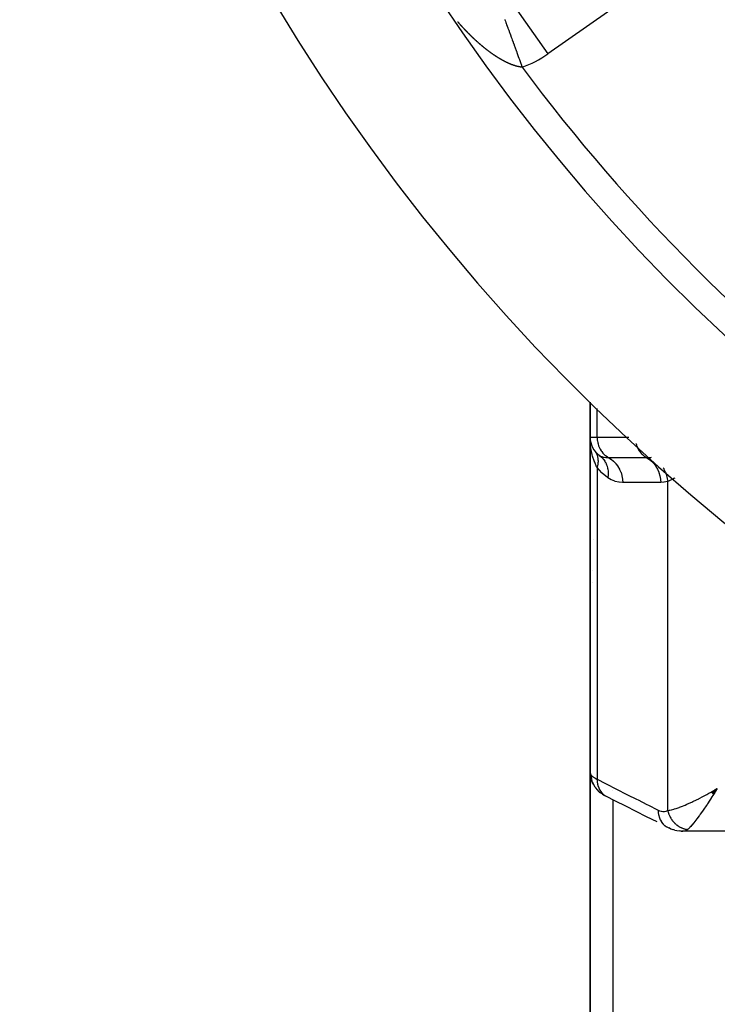
# Model space of a CAD drawing. Units: millimetres. Extents: x -260 to 450, y -278 to 278.
# Drawn here: x 311 to 335, y -53 to -18 of the extents above; entities that cross this region are included whole.
import ezdxf

# ---------------------------------------------------------------- set-up
doc = ezdxf.new("R2010")
doc.units = ezdxf.units.MM
doc.linetypes.add('DASHED', pattern=[9.652, 8.128, -1.524])
doc.layers.add('nevidi', color=4, linetype='DASHED')

msp = doc.modelspace()

# ---------------------------------------------------------------- linework, layer by layer
at = {"color": 2}
for p, q in [((330.683, -31.969), (330.683, -33.2)), ((330.683, -33.2), (330.683, -31.969)), ((330.683, -33.2), (330.683, -45.027)), ((330.683, -45.027), (330.683, -33.2)), ((330.756, -33.537), (330.749, -33.519)), ((330.801, -33.618), (330.791, -33.6)), ((330.988, -33.841), (330.932, -33.779)), ((330.771, -38.34), (330.772, -38.34)), ((330.683, -56.546), (330.683, -45.027)), ((330.683, -45.027), (330.683, -56.546)), ((330.688, -45.109), (330.692, -45.139)), ((330.737, -45.324), (330.748, -45.355)), ((330.787, -45.441), (330.748, -45.355)), ((330.787, -45.441), (330.804, -45.471)), ((330.854, -45.55), (330.886, -45.589)), ((331.011, -45.723), (331.053, -45.76)), ((331.127, -45.811), (331.053, -45.76)), ((334.957, -45.737), (335.099, -45.652)), ((334.96, -45.739), (335.175, -45.607)), ((334.962, -45.742), (335.175, -45.607)), ((334.965, -45.745), (335.175, -45.607)), ((334.968, -45.748), (335.175, -45.607)), ((334.971, -45.75), (335.175, -45.607)), ((334.974, -45.753), (335.175, -45.607)), ((334.976, -45.756), (335.175, -45.607)), ((334.979, -45.759), (335.175, -45.607)), ((334.982, -45.761), (335.175, -45.607)), ((334.985, -45.764), (335.175, -45.607)), ((334.988, -45.767), (335.175, -45.607)), ((334.99, -45.769), (335.175, -45.607)), ((334.993, -45.772), (335.175, -45.607)), ((334.996, -45.775), (335.175, -45.607)), ((334.999, -45.778), (335.175, -45.607)), ((335.002, -45.78), (335.175, -45.607)), ((335.005, -45.783), (335.175, -45.607)), ((335.007, -45.786), (335.175, -45.607)), ((335.007, -45.786), (335.175, -45.607)), ((335.01, -45.788), (335.175, -45.607)), ((335.01, -45.788), (335.175, -45.607)), ((335.013, -45.791), (335.175, -45.607)), ((335.016, -45.794), (335.175, -45.607)), ((335.019, -45.796), (335.175, -45.607)), ((335.021, -45.799), (335.175, -45.607)), ((335.024, -45.802), (335.175, -45.607)), ((335.027, -45.804), (335.175, -45.607)), ((335.03, -45.807), (335.175, -45.607)), ((335.033, -45.809), (335.175, -45.607)), ((335.035, -45.812), (335.175, -45.607)), ((335.038, -45.815), (335.175, -45.607)), ((335.041, -45.817), (335.175, -45.607)), ((335.074, -45.666), (335.099, -45.651)), ((333.528, -47.031), (333.464, -47.004)), ((333.528, -47.031), (333.606, -47.06)), ((333.539, -47.029), (333.544, -47.03)), ((333.671, -47.077), (333.606, -47.06)), ((333.892, -47.117), (333.831, -47.109)), ((333.892, -47.117), (333.961, -47.12)), ((339.883, -47.121), (333.972, -47.121))]:
    msp.add_line(p, q, dxfattribs=at)
for points in [[(330.693, -33.429), (330.69, -33.382), (330.685, -33.24)], [(330.693, -33.335), (330.693, -33.328), (330.692, -33.322), (330.691, -33.315)], [(330.716, -33.428), (330.713, -33.415), (330.71, -33.407)], [(330.714, -33.419), (330.713, -33.415), (330.711, -33.407)], [(330.849, -33.688), (330.863, -33.706), (330.864, -33.708)], [(331.018, -33.851), (331.084, -33.905), (331.087, -33.908), (331.091, -33.912), (331.093, -33.913)], [(330.683, -45.027), (330.687, -45.106), (330.688, -45.109)], [(330.737, -45.324), (330.708, -45.233), (330.692, -45.139)], [(330.804, -45.471), (330.806, -45.473), (330.851, -45.547), (330.854, -45.55)], [(331.011, -45.723), (330.944, -45.66), (330.886, -45.589)], [(331.127, -45.811), (331.177, -45.846), (331.229, -45.874)], [(333.047, -46.793), (332.68, -46.608), (332.313, -46.422), (331.946, -46.237), (331.579, -46.052), (331.235, -45.878)], [(335.175, -45.607), (335.113, -45.707), (335.089, -45.746), (335.043, -45.819)], [(333.39, -46.967), (333.395, -46.969), (333.459, -47.002), (333.464, -47.004), (333.47, -47.006)], [(333.671, -47.077), (333.75, -47.099), (333.831, -47.109)], [(333.972, -47.121), (333.969, -47.121), (333.961, -47.12), (333.91, -47.112), (333.902, -47.109)]]:
    msp.add_lwpolyline(points, dxfattribs=at)
for centre, radius, start, end in [((379.683, 18), 51.503, 32.4422, 32.0335), ((379.683, 18), 51.5, 180, 0), ((379.683, 18), 47.5, 180, 0), ((379.683, 18), 65, 189.08136, 350.91864), ((379.683, 18), 70, 189.04361, 350.95639), ((331.483, -33.2), 0.8, 180, 234.4592), ((331.483, -33.2), 0.8, 217.9729, 224.9587), ((331.183, -36.5), 0.5, 219.5032, 219.7024), ((331.483, -38.3), 0.8, 151.6709, 151.7726)]:
    msp.add_arc(centre, radius, start, end, dxfattribs=at)
at = {"layer": 'nevidi', "color": 7, "linetype": 'Continuous'}
for p, q in [((336.977, -14.218), (329.19, -19.671)), ((328.044, -18.033), (329.19, -19.671)), ((330.932, -33.2), (330.932, -32.192)), ((330.683, -33.2), (330.932, -33.2)), ((330.932, -33.2), (332.055, -33.2)), ((331.183, -33.99), (331.183, -33.992)), ((330.932, -34.276), (330.932, -45.286)), ((331.183, -34.148), (331.183, -34.149)), ((333.424, -46.385), (333.424, -34.773)), ((330.766, -45.389), (330.802, -45.467)), ((331.483, -45.682), (331.483, -45.683)), ((335.099, -45.651), (335.175, -45.607)), ((331.483, -46.003), (331.483, -55.858))]:
    msp.add_line(p, q, dxfattribs=at)
for points in [[(326.454, -19.007), (326.448, -19.001), (326.444, -18.996), (326.438, -18.99), (326.433, -18.986), (326.427, -18.98), (326.423, -18.975), (326.417, -18.969), (326.412, -18.965), (326.406, -18.959), (326.402, -18.954), (326.396, -18.949), (326.391, -18.944), (326.386, -18.938), (326.381, -18.933), (326.375, -18.927), (326.371, -18.923), (326.365, -18.917), (326.36, -18.912), (326.354, -18.906), (326.35, -18.901), (326.344, -18.896), (326.34, -18.891), (326.334, -18.885), (326.329, -18.88), (326.323, -18.874), (326.319, -18.87), (326.313, -18.864), (326.309, -18.859), (326.303, -18.853), (326.298, -18.848), (326.293, -18.842), (326.288, -18.837), (326.282, -18.831), (326.278, -18.827), (326.272, -18.821), (326.268, -18.816), (326.262, -18.81), (326.258, -18.805), (326.252, -18.799), (326.247, -18.794), (326.242, -18.788), (326.237, -18.783), (326.231, -18.777), (326.227, -18.772), (326.221, -18.766), (326.217, -18.761), (326.211, -18.755), (326.207, -18.751), (326.201, -18.744), (326.197, -18.74), (326.194, -18.737), (326.191, -18.733), (326.186, -18.729), (326.181, -18.722), (326.176, -18.717), (326.171, -18.711), (326.166, -18.706), (326.161, -18.7), (326.156, -18.695), (326.151, -18.689), (326.146, -18.684), (326.141, -18.678), (326.136, -18.673), (326.131, -18.667), (326.126, -18.662), (326.121, -18.656), (326.116, -18.651), (326.111, -18.645), (326.106, -18.64), (326.101, -18.634), (326.096, -18.629), (326.091, -18.623), (326.086, -18.618), (326.081, -18.611), (326.077, -18.607), (326.071, -18.6), (326.067, -18.595), (326.061, -18.589), (326.057, -18.584), (326.051, -18.578), (326.047, -18.573), (326.041, -18.566), (326.037, -18.562), (326.031, -18.555), (326.027, -18.55), (326.022, -18.544), (326.017, -18.539)], [(327.677, -18.46), (327.681, -18.471), (327.695, -18.508), (327.696, -18.511), (327.715, -18.563), (327.716, -18.566), (327.728, -18.599), (327.737, -18.623), (327.738, -18.627), (327.761, -18.689), (327.762, -18.692), (327.784, -18.754), (327.786, -18.758), (327.787, -18.762), (327.813, -18.833), (327.814, -18.837), (327.842, -18.911), (327.843, -18.915), (327.849, -18.932), (327.871, -18.993), (327.873, -18.998), (327.903, -19.079), (327.904, -19.084), (327.922, -19.131), (327.935, -19.168), (327.937, -19.173), (327.969, -19.261), (327.971, -19.266), (328.001, -19.348), (328.004, -19.356), (328.005, -19.361), (328.039, -19.454), (328.041, -19.459), (328.076, -19.554), (328.078, -19.559), (328.085, -19.579), (328.113, -19.655), (328.115, -19.661), (328.15, -19.759), (328.152, -19.764), (328.172, -19.819), (328.188, -19.863), (328.191, -19.869), (328.227, -19.969), (328.229, -19.974), (328.262, -20.064), (328.266, -20.075), (328.268, -20.08), (328.289, -20.14)], [(327.077, -19.554), (327.071, -19.549), (327.066, -19.545), (327.065, -19.544), (327.06, -19.541), (327.055, -19.537), (327.049, -19.532), (327.044, -19.528), (327.038, -19.524), (327.033, -19.52), (327.027, -19.515), (327.022, -19.511), (327.016, -19.507), (327.011, -19.503), (327.005, -19.498), (327.001, -19.494), (326.994, -19.489), (326.99, -19.486), (326.983, -19.481), (326.979, -19.477), (326.973, -19.472), (326.968, -19.468), (326.962, -19.463), (326.957, -19.459), (326.951, -19.454), (326.946, -19.451), (326.94, -19.446), (326.935, -19.442), (326.929, -19.437), (326.925, -19.433), (326.919, -19.428), (326.914, -19.424), (326.908, -19.419), (326.903, -19.415), (326.897, -19.41), (326.892, -19.406), (326.886, -19.401), (326.881, -19.397), (326.875, -19.392), (326.871, -19.388), (326.865, -19.383), (326.86, -19.379), (326.854, -19.374), (326.849, -19.37), (326.843, -19.365), (326.838, -19.361), (326.832, -19.355), (326.827, -19.351), (326.821, -19.346), (326.817, -19.342), (326.811, -19.337), (326.806, -19.333), (326.8, -19.328), (326.795, -19.324), (326.789, -19.318), (326.784, -19.314), (326.779, -19.31), (326.778, -19.309), (326.774, -19.305), (326.768, -19.299), (326.763, -19.295), (326.757, -19.29), (326.752, -19.286), (326.746, -19.281), (326.741, -19.276), (326.735, -19.271), (326.731, -19.267), (326.725, -19.261), (326.72, -19.257), (326.714, -19.252), (326.709, -19.248), (326.703, -19.242), (326.698, -19.238), (326.692, -19.232), (326.688, -19.228), (326.682, -19.223), (326.677, -19.218), (326.671, -19.213), (326.666, -19.209), (326.66, -19.203), (326.656, -19.199), (326.65, -19.193), (326.645, -19.189), (326.639, -19.184), (326.634, -19.179), (326.628, -19.174), (326.624, -19.169), (326.618, -19.164), (326.613, -19.159), (326.607, -19.154), (326.602, -19.149), (326.596, -19.144), (326.592, -19.139), (326.586, -19.134), (326.581, -19.129), (326.575, -19.124), (326.57, -19.119), (326.564, -19.114), (326.56, -19.109), (326.554, -19.103), (326.549, -19.099), (326.543, -19.093), (326.538, -19.089), (326.532, -19.083), (326.528, -19.079), (326.522, -19.073), (326.517, -19.068), (326.511, -19.063), (326.507, -19.058), (326.501, -19.053), (326.496, -19.048), (326.49, -19.042), (326.488, -19.04), (326.486, -19.038), (326.48, -19.032), (326.475, -19.027), (326.469, -19.022), (326.465, -19.017), (326.459, -19.011), (326.454, -19.007)], [(327.717, -19.96), (327.712, -19.957), (327.706, -19.954), (327.701, -19.952), (327.695, -19.949), (327.69, -19.947), (327.684, -19.944), (327.679, -19.941), (327.673, -19.938), (327.669, -19.936), (327.663, -19.932), (327.658, -19.93), (327.652, -19.927), (327.647, -19.924), (327.641, -19.921), (327.636, -19.919), (327.63, -19.915), (327.625, -19.913), (327.619, -19.91), (327.615, -19.907), (327.609, -19.904), (327.604, -19.901), (327.6, -19.899), (327.598, -19.898), (327.593, -19.895), (327.587, -19.892), (327.582, -19.889), (327.576, -19.886), (327.571, -19.883), (327.565, -19.88), (327.56, -19.877), (327.554, -19.873), (327.55, -19.871), (327.543, -19.867), (327.539, -19.864), (327.532, -19.861), (327.528, -19.858), (327.522, -19.855), (327.517, -19.852), (327.511, -19.848), (327.506, -19.845), (327.5, -19.842), (327.495, -19.839), (327.489, -19.835), (327.484, -19.832), (327.478, -19.829), (327.473, -19.826), (327.467, -19.822), (327.462, -19.819), (327.456, -19.815), (327.451, -19.812), (327.445, -19.808), (327.44, -19.806), (327.434, -19.802), (327.429, -19.799), (327.423, -19.795), (327.418, -19.792), (327.412, -19.788), (327.407, -19.785), (327.401, -19.781), (327.396, -19.778), (327.39, -19.774), (327.385, -19.771), (327.379, -19.767), (327.374, -19.764), (327.368, -19.76), (327.363, -19.757), (327.357, -19.752), (327.352, -19.749), (327.346, -19.745), (327.341, -19.742), (327.34, -19.741), (327.335, -19.738), (327.33, -19.735), (327.324, -19.731), (327.319, -19.727), (327.313, -19.723), (327.308, -19.72), (327.302, -19.716), (327.297, -19.712), (327.291, -19.708), (327.286, -19.705), (327.28, -19.701), (327.275, -19.697), (327.269, -19.693), (327.264, -19.69), (327.258, -19.685), (327.253, -19.682), (327.247, -19.678), (327.242, -19.674), (327.235, -19.67), (327.231, -19.667), (327.224, -19.662), (327.22, -19.659), (327.213, -19.654), (327.209, -19.651), (327.202, -19.647), (327.198, -19.643), (327.191, -19.639), (327.187, -19.635), (327.18, -19.631), (327.176, -19.627), (327.169, -19.623), (327.165, -19.619), (327.158, -19.615), (327.154, -19.611), (327.147, -19.607), (327.143, -19.603), (327.136, -19.598), (327.132, -19.595), (327.125, -19.59), (327.121, -19.587), (327.114, -19.582), (327.11, -19.579), (327.104, -19.574), (327.099, -19.57), (327.093, -19.566), (327.088, -19.562), (327.082, -19.557), (327.077, -19.554)], [(328.289, -20.14), (328.289, -20.14), (328.284, -20.139), (328.28, -20.139), (328.275, -20.139), (328.271, -20.138), (328.266, -20.138), (328.262, -20.137), (328.259, -20.137), (328.257, -20.137), (328.253, -20.136), (328.248, -20.136), (328.244, -20.135), (328.239, -20.134), (328.235, -20.134), (328.229, -20.133), (328.225, -20.133), (328.22, -20.132), (328.216, -20.131), (328.211, -20.13), (328.207, -20.13), (328.202, -20.129), (328.198, -20.128), (328.192, -20.127), (328.188, -20.126), (328.183, -20.125), (328.179, -20.125), (328.174, -20.124), (328.17, -20.123), (328.164, -20.122), (328.16, -20.121), (328.155, -20.12), (328.151, -20.119), (328.145, -20.118), (328.141, -20.117), (328.136, -20.116), (328.132, -20.115), (328.126, -20.113), (328.122, -20.112), (328.117, -20.111), (328.112, -20.11), (328.107, -20.109), (328.103, -20.108), (328.097, -20.106), (328.093, -20.105), (328.088, -20.104), (328.083, -20.102), (328.078, -20.101), (328.074, -20.1), (328.068, -20.098), (328.064, -20.097), (328.063, -20.097), (328.058, -20.095), (328.054, -20.094), (328.048, -20.093), (328.044, -20.091), (328.038, -20.09), (328.034, -20.088), (328.029, -20.087), (328.024, -20.085), (328.019, -20.083), (328.014, -20.082), (328.009, -20.08), (328.004, -20.079), (327.998, -20.077), (327.994, -20.076), (327.988, -20.074), (327.984, -20.072), (327.978, -20.07), (327.974, -20.069), (327.968, -20.067), (327.964, -20.065), (327.958, -20.063), (327.954, -20.061), (327.948, -20.059), (327.943, -20.058), (327.938, -20.056), (327.933, -20.054), (327.927, -20.052), (327.923, -20.05), (327.917, -20.048), (327.913, -20.046), (327.907, -20.044), (327.902, -20.042), (327.896, -20.04), (327.892, -20.038), (327.886, -20.036), (327.881, -20.034), (327.876, -20.031), (327.871, -20.03), (327.865, -20.027), (327.861, -20.025), (327.855, -20.023), (327.85, -20.021), (327.844, -20.018), (327.842, -20.018), (327.84, -20.016), (327.834, -20.014), (327.829, -20.012), (327.823, -20.009), (327.819, -20.007), (327.813, -20.005), (327.808, -20.003), (327.802, -20), (327.797, -19.998), (327.791, -19.995), (327.787, -19.993), (327.781, -19.99), (327.776, -19.988), (327.77, -19.985), (327.765, -19.983), (327.759, -19.98), (327.755, -19.978), (327.749, -19.975), (327.744, -19.973), (327.738, -19.97), (327.733, -19.968), (327.727, -19.965), (327.723, -19.963), (327.717, -19.96)], [(330.932, -33.2), (330.933, -33.235), (330.938, -33.304), (330.943, -33.339), (330.956, -33.407), (330.965, -33.44), (330.985, -33.506), (330.998, -33.538), (331.026, -33.6), (331.042, -33.629), (331.077, -33.687), (331.096, -33.714), (331.137, -33.765), (331.159, -33.789), (331.206, -33.834), (331.23, -33.855), (331.282, -33.892), (331.308, -33.909), (331.336, -33.925)], [(330.932, -34.276), (330.917, -34.247), (330.847, -34.091), (330.844, -34.085), (330.838, -34.069), (330.828, -34.043), (330.773, -33.874), (330.762, -33.829), (330.757, -33.81), (330.723, -33.655), (330.716, -33.609), (330.702, -33.51)], [(330.864, -33.708), (330.88, -33.732), (330.881, -33.733)], [(332.302, -33.422), (332.307, -33.44), (332.318, -33.48), (332.322, -33.491), (332.34, -33.538), (332.355, -33.574), (332.36, -33.584), (332.384, -33.629), (332.402, -33.661), (332.408, -33.671), (332.438, -33.714), (332.459, -33.741), (332.466, -33.75), (332.501, -33.789), (332.524, -33.812), (332.532, -33.82), (332.572, -33.855), (332.596, -33.873), (332.605, -33.88), (332.65, -33.909), (332.675, -33.923), (332.677, -33.924)], [(330.887, -33.743), (330.887, -33.745), (330.895, -33.759), (330.896, -33.76), (330.909, -33.787), (330.91, -33.788), (330.919, -33.81), (330.92, -33.811), (330.922, -33.815), (330.922, -33.817), (330.932, -33.845), (330.933, -33.847), (330.942, -33.875), (330.942, -33.877), (330.943, -33.881), (330.944, -33.883), (330.95, -33.907), (330.95, -33.908), (330.956, -33.938), (330.956, -33.94), (330.958, -33.956), (330.959, -33.958), (330.96, -33.971), (330.961, -33.972), (330.963, -34.004), (330.964, -34.005), (330.965, -34.035), (330.965, -34.036), (330.965, -34.037), (330.965, -34.039), (330.965, -34.071), (330.965, -34.073), (330.963, -34.105), (330.963, -34.107), (330.962, -34.116), (330.962, -34.118), (330.96, -34.14), (330.96, -34.142), (330.955, -34.175), (330.955, -34.177), (330.951, -34.199), (330.95, -34.201), (330.949, -34.21), (330.948, -34.212), (330.94, -34.246), (330.94, -34.248), (330.932, -34.276)], [(331.018, -33.851), (331.021, -33.853), (331.079, -33.885), (331.085, -33.887), (331.095, -33.891), (331.098, -33.892), (331.152, -33.908), (331.16, -33.909), (331.177, -33.913), (331.239, -33.921), (331.248, -33.921), (331.266, -33.923), (331.336, -33.925)], [(331.093, -33.913), (331.15, -33.974), (331.152, -33.977), (331.163, -33.991), (331.165, -33.993), (331.205, -34.053), (331.208, -34.056), (331.223, -34.082), (331.224, -34.084), (331.251, -34.139), (331.253, -34.143), (331.269, -34.183), (331.27, -34.185), (331.286, -34.233), (331.287, -34.237), (331.302, -34.292), (331.302, -34.294), (331.31, -34.332), (331.31, -34.336), (331.319, -34.407), (331.32, -34.409), (331.322, -34.435), (331.322, -34.44), (331.323, -34.526), (331.323, -34.528), (331.322, -34.542), (331.322, -34.547), (331.313, -34.64)], [(331.336, -33.925), (331.354, -33.925), (331.663, -33.924), (331.697, -33.924), (332.006, -33.924), (332.039, -33.924), (332.348, -33.924), (332.381, -33.924), (332.677, -33.924)], [(331.336, -33.925), (331.419, -33.976), (331.423, -33.978), (331.427, -33.981), (331.509, -34.048), (331.513, -34.051), (331.517, -34.054), (331.591, -34.132), (331.594, -34.136), (331.597, -34.14), (331.663, -34.227), (331.666, -34.231), (331.668, -34.235), (331.723, -34.331), (331.726, -34.336), (331.728, -34.341), (331.772, -34.444), (331.774, -34.449), (331.776, -34.454), (331.808, -34.563), (331.809, -34.568), (331.811, -34.573), (331.831, -34.686), (331.832, -34.691), (331.832, -34.696), (331.84, -34.804)], [(332.677, -33.924), (332.684, -33.924), (332.745, -33.923), (332.756, -33.922), (332.777, -33.921), (332.787, -33.92), (332.827, -33.917), (332.85, -33.914)], [(332.677, -33.924), (332.761, -33.976), (332.764, -33.978), (332.766, -33.98), (332.851, -34.048), (332.854, -34.051), (332.856, -34.053), (332.932, -34.132), (332.935, -34.136), (332.937, -34.138), (333.004, -34.227), (333.007, -34.231), (333.008, -34.234), (333.065, -34.332), (333.067, -34.336), (333.068, -34.339), (333.113, -34.445), (333.115, -34.449), (333.116, -34.452), (333.149, -34.564), (333.15, -34.568), (333.151, -34.571), (333.172, -34.687), (333.172, -34.691), (333.173, -34.694), (333.181, -34.805)], [(331.313, -34.64), (331.299, -34.63), (331.117, -34.48), (331.101, -34.464), (330.932, -34.276)], [(333.268, -34.289), (333.284, -34.315), (333.286, -34.318), (333.291, -34.328), (333.338, -34.425), (333.339, -34.428), (333.343, -34.439), (333.379, -34.541), (333.38, -34.544), (333.383, -34.555), (333.408, -34.661), (333.409, -34.663), (333.411, -34.675), (333.424, -34.773)], [(331.84, -34.804), (331.833, -34.804), (331.709, -34.795), (331.696, -34.794), (331.574, -34.766), (331.561, -34.763), (331.44, -34.715), (331.427, -34.709), (331.313, -34.64)], [(333.671, -34.65), (333.636, -34.669), (333.591, -34.693), (333.582, -34.697), (333.499, -34.738), (333.49, -34.742), (333.475, -34.749), (333.424, -34.773)], [(333.181, -34.805), (333.161, -34.805), (332.852, -34.804), (332.818, -34.804), (332.51, -34.804), (332.476, -34.804), (332.167, -34.804), (332.134, -34.804), (331.84, -34.804)], [(333.424, -34.773), (333.414, -34.775), (333.302, -34.797), (333.29, -34.798), (333.181, -34.805)], [(330.683, -45.027), (330.686, -45.053), (330.687, -45.058), (330.696, -45.085), (330.698, -45.09), (330.702, -45.097), (330.714, -45.119), (330.717, -45.122)], [(330.717, -45.122), (330.746, -45.158), (330.751, -45.164), (330.757, -45.169), (330.793, -45.201), (330.8, -45.207), (330.847, -45.239), (330.852, -45.242), (330.862, -45.248), (330.924, -45.283), (330.932, -45.286)], [(330.717, -45.122), (330.721, -45.199), (330.721, -45.203), (330.721, -45.207), (330.736, -45.292), (330.737, -45.296)], [(330.738, -45.299), (330.764, -45.382), (330.765, -45.386)], [(330.932, -45.286), (331.224, -45.434), (331.275, -45.46), (331.591, -45.619), (331.642, -45.645), (331.958, -45.805), (332.009, -45.831), (332.325, -45.99), (332.376, -46.016), (332.692, -46.176), (332.743, -46.202), (333.059, -46.361), (333.087, -46.375)], [(330.932, -45.286), (330.935, -45.362), (330.936, -45.368), (330.936, -45.372), (330.949, -45.454), (330.95, -45.459), (330.951, -45.463), (330.973, -45.542), (330.975, -45.547), (330.976, -45.551), (331.007, -45.624), (331.009, -45.629), (331.011, -45.632), (331.05, -45.7), (331.053, -45.705), (331.055, -45.708), (331.102, -45.768), (331.106, -45.772), (331.108, -45.775), (331.163, -45.827), (331.167, -45.83), (331.17, -45.832), (331.231, -45.875), (331.235, -45.878)], [(333.424, -46.385), (333.475, -46.377), (333.504, -46.372), (333.557, -46.36), (333.636, -46.339), (333.664, -46.331), (333.724, -46.313), (333.826, -46.278), (333.844, -46.271), (333.908, -46.247), (334.036, -46.196), (334.042, -46.193), (334.104, -46.167), (334.237, -46.107), (334.279, -46.088), (334.308, -46.074), (334.445, -46.007), (334.519, -45.97), (334.533, -45.963), (334.66, -45.897), (334.736, -45.856), (334.8, -45.821), (334.879, -45.778), (334.955, -45.735), (334.972, -45.725), (335.074, -45.666)], [(335.043, -45.819), (334.963, -45.945), (334.956, -45.956), (334.911, -46.025), (334.826, -46.156), (334.816, -46.17), (334.782, -46.221), (334.698, -46.344), (334.675, -46.378), (334.655, -46.406), (334.574, -46.521), (334.542, -46.565), (334.532, -46.578), (334.454, -46.683), (334.419, -46.729), (334.415, -46.734), (334.341, -46.826), (334.307, -46.867), (334.304, -46.87), (334.237, -46.947), (334.21, -46.977), (334.204, -46.982), (334.145, -47.041), (334.127, -47.056), (334.124, -47.059)], [(333.087, -46.375), (333.134, -46.396), (333.142, -46.399), (333.194, -46.414), (333.202, -46.416), (333.252, -46.422), (333.26, -46.422), (333.309, -46.42), (333.317, -46.419), (333.365, -46.409), (333.373, -46.406), (333.42, -46.387), (333.424, -46.385)], [(333.087, -46.375), (333.09, -46.45), (333.09, -46.457), (333.091, -46.463), (333.103, -46.542), (333.104, -46.548), (333.106, -46.554), (333.127, -46.63), (333.129, -46.636), (333.131, -46.641), (333.161, -46.713), (333.164, -46.718), (333.166, -46.723), (333.204, -46.788), (333.208, -46.793), (333.211, -46.798), (333.257, -46.856), (333.26, -46.861), (333.264, -46.864), (333.317, -46.915), (333.322, -46.919), (333.326, -46.922), (333.385, -46.964)], [(333.424, -46.385), (333.428, -46.403), (333.429, -46.406), (333.437, -46.436), (333.437, -46.439), (333.442, -46.454), (333.444, -46.459), (333.446, -46.468), (333.448, -46.471), (333.458, -46.5), (333.459, -46.503), (333.47, -46.532), (333.47, -46.532), (333.471, -46.535), (333.472, -46.537), (333.484, -46.563), (333.485, -46.566), (333.498, -46.593), (333.5, -46.596), (333.506, -46.608), (333.508, -46.613), (333.514, -46.624), (333.516, -46.627), (333.531, -46.653), (333.532, -46.656), (333.548, -46.68), (333.549, -46.682), (333.55, -46.685), (333.551, -46.685), (333.568, -46.71), (333.569, -46.713), (333.587, -46.738), (333.589, -46.74), (333.596, -46.748), (333.599, -46.753), (333.608, -46.764), (333.61, -46.767), (333.63, -46.79), (333.632, -46.792), (333.65, -46.811), (333.653, -46.815), (333.654, -46.815), (333.655, -46.817), (333.677, -46.838), (333.679, -46.841), (333.701, -46.861), (333.703, -46.863), (333.709, -46.868), (333.713, -46.872), (333.726, -46.883), (333.729, -46.885), (333.752, -46.904), (333.755, -46.905), (333.773, -46.919), (333.777, -46.922), (333.779, -46.923), (333.781, -46.925), (333.806, -46.941), (333.809, -46.943), (333.834, -46.958), (333.837, -46.96), (333.841, -46.963), (333.845, -46.965), (333.862, -46.974), (333.865, -46.976), (333.891, -46.989), (333.894, -46.99), (333.912, -46.999), (333.916, -47.001), (333.92, -47.003), (333.923, -47.004), (333.95, -47.015), (333.952, -47.016), (333.98, -47.026), (333.982, -47.027), (333.985, -47.027), (333.989, -47.029), (334.01, -47.035), (334.013, -47.036), (334.04, -47.043), (334.043, -47.044), (334.059, -47.048), (334.064, -47.049), (334.07, -47.05), (334.073, -47.051), (334.101, -47.056), (334.104, -47.056), (334.124, -47.059)], [(334.124, -47.059), (334.081, -47.09), (334.073, -47.094), (334.052, -47.104), (334.025, -47.113), (334.018, -47.115), (333.972, -47.121)]]:
    msp.add_lwpolyline(points, dxfattribs=at)
for centre, radius, start, end in [((326.956, -16.479), 3.896, 290.0158, 305), ((379.683, 18), 64, 216.57938, 233.42062)]:
    msp.add_arc(centre, radius, start, end, dxfattribs=at)

doc.saveas('drawing.dxf')
